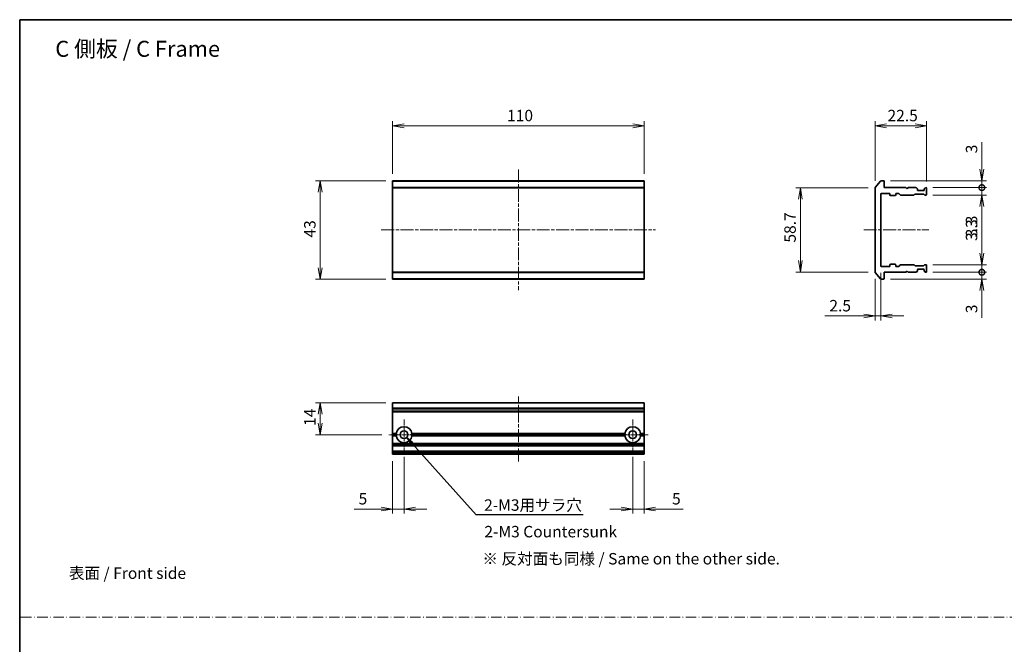
# Model space of a CAD drawing. Units: millimetres. Extents: x 0 to 4546, y 0 to 843.
# Drawn here: x 2180 to 2611, y 289 to 562 of the extents above; entities that cross this region are included whole.
import ezdxf

# ---------------------------------------------------------------- set-up
doc = ezdxf.new("R2010")
doc.units = ezdxf.units.MM
doc.linetypes.add('CHAIN', pattern=[0.3543, 0.2362, -0.0295, 0.0591, -0.0295])
doc.linetypes.add('DASH_DOT', pattern=[0.37, 0.24, -0.06, 0.01, -0.06])
for name, color, linetype, lineweight in [('AM_5', 3, 'Continuous', 25), ('Border (ISO)', 7, 'Continuous', 35), ('Center Mark (ISO)', 131, 'Continuous', 18), ('Centerline (ISO)', 131, 'Continuous', 18), ('Dimension (ISO)', 7, 'Continuous', 18), ('Dimension (ISO) @ 1', 7, 'Continuous', 18), ('Sketch Geometry (ISO)', 7, 'Continuous', 18), ('Symbol (ISO)', 7, 'Continuous', 18), ('Visible (ISO)', 7, 'Continuous', 35), ('Visible Narrow (ISO)', 7, 'Continuous', 25)]:
    doc.layers.add(name, color=color, linetype=linetype, lineweight=lineweight)
doc.styles.add('ACISOTS', font='isocp.shx', dxfattribs={"height": 1, "bigfont": 'extfont.shx'})
doc.styles.add('Note Text (TK)', font='MS PGothic.ttf')
doc.dimstyles.new('Default - Method 1b (TK)', dxfattribs={"dimscale": 0.5, "dimtxt": 2.5, "dimasz": 2.5, "dimexe": 1, "dimexo": 1.5, "dimgap": 1, "dimtad": 1, "dimrnd": 1e-08, "dimdsep": 46, "dimtxsty": 'Note Text (TK)', "dimblk": 'OPEN', "dimcen": 0.09, "dimdle": 5, "dimclrd": 100, "dimclre": 100, "dimclrt": 7, "dimadec": 1, "dimazin": 1, "dimtfac": 1, "dimtmove": 0, "dimatfit": 3, "dimldrblk": 'OPEN', "dimfxl": 1, "dimtolj": 1, "dimlwd": -1, "dimlwe": -1, "dimarcsym": 0})

# ---------------------------------------------------------------- blocks, each defined once
blk = doc.blocks.new('図面枠 tk図枠')
at = {"layer": 'Border (ISO)'}
for q in [(405.5, 289), (14.5, 8)]:
    blk.add_line((14.5, 289), q, dxfattribs=at)
blk = doc.blocks.new('_Open')
at = {"color": 0, "linetype": 'ByBlock', "lineweight": -2}
for p, q in [((-1, 0.167), (0, 0)), ((-1, -0.167), (0, 0)), ((0, 0), (-1, 0))]:
    blk.add_line(p, q, dxfattribs=at)
blk = doc.blocks.new('*D98')
at = {"layer": 'Defpoints', "color": 0}
for p in [(2453.61, 515.6), (2343.61, 491.6), (2453.61, 491.6)]:
    blk.add_point(p, dxfattribs=at)
at = {"layer": 'Dimension (ISO)', "color": 100}
for p, q in [((2343.61, 494.6), (2343.61, 517.6)), ((2453.61, 494.6), (2453.61, 517.6)), ((2348.61, 515.6), (2448.61, 515.6))]:
    blk.add_line(p, q, dxfattribs=at)
at = {"layer": 'Dimension (ISO)', "color": 100, "xscale": 5, "yscale": 5, "zscale": 5, "rotation": 180}
blk.add_blockref('_Open', (2343.61, 515.6), dxfattribs=at)
at = {"layer": 'Dimension (ISO)', "color": 100, "xscale": 5, "yscale": 5, "zscale": 5}
blk.add_blockref('_Open', (2453.61, 515.6), dxfattribs=at)
at = {"layer": 'Dimension (ISO)', "color": 7, "insert": (2393.67, 520.1), "char_height": 5, "attachment_point": 4, "style": 'Note Text (TK)'}
blk.add_mtext('\\A1;110', dxfattribs=at)
blk = doc.blocks.new('*D99')
at = {"layer": 'Defpoints', "color": 0}
for p in [(2343.61, 491.6), (2311.9, 448.6), (2343.61, 448.6)]:
    blk.add_point(p, dxfattribs=at)
at = {"layer": 'Dimension (ISO)', "color": 100}
for p, q in [((2340.61, 491.6), (2309.9, 491.6)), ((2311.9, 486.6), (2311.9, 453.6)), ((2340.61, 448.6), (2309.9, 448.6))]:
    blk.add_line(p, q, dxfattribs=at)
at = {"layer": 'Dimension (ISO)', "color": 100, "xscale": 5, "yscale": 5, "zscale": 5}
for p, rotation in [((2311.9, 491.6), 90), ((2311.9, 448.6), 270)]:
    blk.add_blockref('_Open', p, dxfattribs=dict(at, rotation=rotation))
at = {"layer": 'Dimension (ISO)', "color": 7, "insert": (2307.4, 466.77), "char_height": 5, "attachment_point": 4, "rotation": 90, "style": 'Note Text (TK)'}
blk.add_mtext('\\A1;43', dxfattribs=at)
blk = doc.blocks.new('*D100')
at = {"layer": 'Defpoints', "color": 0}
for p in [(2554.63, 488.49), (2521.94, 451.7), (2554.63, 451.7)]:
    blk.add_point(p, dxfattribs=at)
at = {"layer": 'Dimension (ISO)', "color": 100}
for p, q in [((2551.63, 488.49), (2519.94, 488.49)), ((2521.94, 483.49), (2521.94, 456.7)), ((2551.63, 451.7), (2519.94, 451.7))]:
    blk.add_line(p, q, dxfattribs=at)
at = {"layer": 'Dimension (ISO)', "color": 100, "xscale": 5, "yscale": 5, "zscale": 5}
for p, rotation in [((2521.94, 488.49), 90), ((2521.94, 451.7), 270)]:
    blk.add_blockref('_Open', p, dxfattribs=dict(at, rotation=rotation))
at = {"layer": 'Dimension (ISO)', "color": 7, "insert": (2517.44, 463.02), "char_height": 5, "attachment_point": 4, "rotation": 90, "style": 'Note Text (TK)'}
blk.add_mtext('\\A1; \\fＭＳ Ｐゴシック|b0|i0;58.7', dxfattribs=at)
blk = doc.blocks.new('*D101')
at = {"layer": 'Defpoints', "color": 0}
for p in [(2577.13, 515.6), (2554.63, 488.49), (2577.13, 488.3)]:
    blk.add_point(p, dxfattribs=at)
at = {"layer": 'Dimension (ISO)', "color": 100}
for p, q in [((2554.63, 491.49), (2554.63, 517.6)), ((2577.13, 491.3), (2577.13, 517.6)), ((2559.63, 515.6), (2572.13, 515.6))]:
    blk.add_line(p, q, dxfattribs=at)
at = {"layer": 'Dimension (ISO)', "color": 100, "xscale": 5, "yscale": 5, "zscale": 5, "rotation": 180}
blk.add_blockref('_Open', (2554.63, 515.6), dxfattribs=at)
at = {"layer": 'Dimension (ISO)', "color": 100, "xscale": 5, "yscale": 5, "zscale": 5}
blk.add_blockref('_Open', (2577.13, 515.6), dxfattribs=at)
at = {"layer": 'Dimension (ISO)', "color": 7, "insert": (2560.06, 520.1), "char_height": 5, "attachment_point": 4, "style": 'Note Text (TK)'}
blk.add_mtext('\\A1;22.5', dxfattribs=at)
blk = doc.blocks.new('_DotSmall')
at = {"color": 0, "linetype": 'ByBlock', "const_width": 0.5}
blk.add_lwpolyline([(-0.0625, 0, 1), (0.0625, 0, 1)], format="xyb", close=True, dxfattribs=at)
blk = doc.blocks.new('*D102')
at = {"layer": 'Defpoints', "color": 0}
for p in [(2558.33, 491.6), (2576.83, 488.6), (2601.32, 488.6)]:
    blk.add_point(p, dxfattribs=at)
at = {"layer": 'Dimension (ISO)', "color": 100}
for p, q in [((2601.32, 496.6), (2601.32, 508.49)), ((2561.33, 491.6), (2603.32, 491.6)), ((2601.32, 488.6), (2601.32, 491.6)), ((2579.83, 488.6), (2603.32, 488.6)), ((2601.32, 488.6), (2601.32, 478.6))]:
    blk.add_line(p, q, dxfattribs=at)
at = {"layer": 'Dimension (ISO)', "color": 100, "xscale": 5, "yscale": 5, "zscale": 5}
for name, p, rotation in [('_Open', (2601.32, 491.6), 270), ('_DotSmall', (2601.32, 488.6), 90)]:
    blk.add_blockref(name, p, dxfattribs=dict(at, rotation=rotation))
at = {"layer": 'Dimension (ISO)', "color": 7, "insert": (2596.82, 503.6), "char_height": 5, "attachment_point": 4, "rotation": 90, "style": 'Note Text (TK)'}
blk.add_mtext('\\A1;3', dxfattribs=at)
blk = doc.blocks.new('*D103')
at = {"layer": 'Defpoints', "color": 0}
for p in [(2576.83, 488.6), (2576.83, 485.3), (2601.32, 485.3)]:
    blk.add_point(p, dxfattribs=at)
at = {"layer": 'Dimension (ISO)', "color": 100}
for p, q in [((2601.32, 488.6), (2601.32, 493.6)), ((2579.83, 488.6), (2603.32, 488.6)), ((2601.32, 488.6), (2601.32, 485.3)), ((2579.83, 485.3), (2603.32, 485.3)), ((2601.32, 480.3), (2601.32, 463.28))]:
    blk.add_line(p, q, dxfattribs=at)
at = {"layer": 'Dimension (ISO)', "color": 100, "xscale": 5, "yscale": 5, "zscale": 5}
for name, p, rotation in [('_DotSmall', (2601.32, 488.6), 270), ('_Open', (2601.32, 485.3), 90)]:
    blk.add_blockref(name, p, dxfattribs=dict(at, rotation=rotation))
at = {"layer": 'Dimension (ISO)', "color": 7, "insert": (2596.82, 465.28), "char_height": 5, "attachment_point": 4, "rotation": 90, "style": 'Note Text (TK)'}
blk.add_mtext('\\A1;3.3', dxfattribs=at)
blk = doc.blocks.new('*D104')
at = {"layer": 'Defpoints', "color": 0}
for p in [(2557.13, 454.4), (2554.63, 451.7), (2557.13, 432.48)]:
    blk.add_point(p, dxfattribs=at)
at = {"layer": 'Dimension (ISO)', "color": 100}
for p, q in [((2554.63, 448.7), (2554.63, 430.48)), ((2557.13, 451.4), (2557.13, 430.48)), ((2549.63, 432.48), (2532.62, 432.48)), ((2557.13, 432.48), (2554.63, 432.48)), ((2562.13, 432.48), (2567.13, 432.48))]:
    blk.add_line(p, q, dxfattribs=at)
at = {"layer": 'Dimension (ISO)', "color": 100, "xscale": 5, "yscale": 5, "zscale": 5}
blk.add_blockref('_Open', (2554.63, 432.48), dxfattribs=at)
at = {"layer": 'Dimension (ISO)', "color": 100, "xscale": 5, "yscale": 5, "zscale": 5, "rotation": 180}
blk.add_blockref('_Open', (2557.13, 432.48), dxfattribs=at)
at = {"layer": 'Dimension (ISO)', "color": 7, "insert": (2534.62, 436.98), "char_height": 5, "attachment_point": 4, "style": 'Note Text (TK)'}
blk.add_mtext('\\A1;2.5', dxfattribs=at)
blk = doc.blocks.new('*D105')
at = {"layer": 'Defpoints', "color": 0}
for p in [(2558.33, 448.6), (2576.83, 451.6), (2601.32, 451.6)]:
    blk.add_point(p, dxfattribs=at)
at = {"layer": 'Dimension (ISO)', "color": 100}
for p, q in [((2601.32, 451.6), (2601.32, 461.6)), ((2561.33, 448.6), (2603.32, 448.6)), ((2579.83, 451.6), (2603.32, 451.6)), ((2601.32, 451.6), (2601.32, 448.6)), ((2601.32, 443.6), (2601.32, 431.7))]:
    blk.add_line(p, q, dxfattribs=at)
at = {"layer": 'Dimension (ISO)', "color": 100, "xscale": 5, "yscale": 5, "zscale": 5}
for name, p, rotation in [('_DotSmall', (2601.32, 451.6), 270), ('_Open', (2601.32, 448.6), 90)]:
    blk.add_blockref(name, p, dxfattribs=dict(at, rotation=rotation))
at = {"layer": 'Dimension (ISO)', "color": 7, "insert": (2596.82, 433.7), "char_height": 5, "attachment_point": 4, "rotation": 90, "style": 'Note Text (TK)'}
blk.add_mtext('\\A1;3', dxfattribs=at)
blk = doc.blocks.new('*D106')
at = {"layer": 'Defpoints', "color": 0}
for p in [(2576.83, 454.9), (2601.32, 454.9), (2576.83, 451.6)]:
    blk.add_point(p, dxfattribs=at)
at = {"layer": 'Dimension (ISO)', "color": 100}
for p, q in [((2601.32, 459.9), (2601.32, 476.91)), ((2579.83, 454.9), (2603.32, 454.9)), ((2601.32, 451.6), (2601.32, 454.9)), ((2579.83, 451.6), (2603.32, 451.6)), ((2601.32, 451.6), (2601.32, 446.6))]:
    blk.add_line(p, q, dxfattribs=at)
at = {"layer": 'Dimension (ISO)', "color": 100, "xscale": 5, "yscale": 5, "zscale": 5}
for name, p, rotation in [('_Open', (2601.32, 454.9), 270), ('_DotSmall', (2601.32, 451.6), 90)]:
    blk.add_blockref(name, p, dxfattribs=dict(at, rotation=rotation))
at = {"layer": 'Dimension (ISO)', "color": 7, "insert": (2596.82, 466.9), "char_height": 5, "attachment_point": 4, "rotation": 90, "style": 'Note Text (TK)'}
blk.add_mtext('\\A1;3.3', dxfattribs=at)
blk = doc.blocks.new('*D95')
at = {"layer": 'Defpoints', "color": 0}
for p in [(2343.61, 394.58), (2311.9, 380.58), (2341.91, 380.58)]:
    blk.add_point(p, dxfattribs=at)
at = {"layer": 'Dimension (ISO)', "color": 100}
for p, q in [((2340.61, 394.58), (2309.9, 394.58)), ((2311.9, 389.58), (2311.9, 385.58)), ((2338.91, 380.58), (2309.9, 380.58))]:
    blk.add_line(p, q, dxfattribs=at)
at = {"layer": 'Dimension (ISO)', "color": 100, "xscale": 5, "yscale": 5, "zscale": 5}
for p, rotation in [((2311.9, 394.58), 90), ((2311.9, 380.58), 270)]:
    blk.add_blockref('_Open', p, dxfattribs=dict(at, rotation=rotation))
at = {"layer": 'Dimension (ISO)', "color": 7, "insert": (2307.4, 384.44), "char_height": 5, "attachment_point": 4, "rotation": 90, "style": 'Note Text (TK)'}
blk.add_mtext('\\A1;14', dxfattribs=at)
blk = doc.blocks.new('*D96')
at = {"layer": 'Defpoints', "color": 0}
for p in [(2343.61, 372.08), (2348.61, 373.88), (2348.61, 348.08)]:
    blk.add_point(p, dxfattribs=at)
at = {"layer": 'Dimension (ISO)', "color": 100}
for p, q in [((2348.61, 370.88), (2348.61, 346.08)), ((2343.61, 369.08), (2343.61, 346.08)), ((2338.61, 348.08), (2326.72, 348.08)), ((2348.61, 348.08), (2343.61, 348.08)), ((2353.61, 348.08), (2358.61, 348.08))]:
    blk.add_line(p, q, dxfattribs=at)
at = {"layer": 'Dimension (ISO)', "color": 100, "xscale": 5, "yscale": 5, "zscale": 5}
blk.add_blockref('_Open', (2343.61, 348.08), dxfattribs=at)
at = {"layer": 'Dimension (ISO)', "color": 100, "xscale": 5, "yscale": 5, "zscale": 5, "rotation": 180}
blk.add_blockref('_Open', (2348.61, 348.08), dxfattribs=at)
at = {"layer": 'Dimension (ISO)', "color": 7, "insert": (2328.72, 352.58), "char_height": 5, "attachment_point": 4, "style": 'Note Text (TK)'}
blk.add_mtext('\\A1;5', dxfattribs=at)
blk = doc.blocks.new('*D97')
at = {"layer": 'Defpoints', "color": 0}
for p in [(2448.61, 373.88), (2453.61, 372.08), (2448.61, 348.08)]:
    blk.add_point(p, dxfattribs=at)
at = {"layer": 'Dimension (ISO)', "color": 100}
for p, q in [((2448.61, 370.88), (2448.61, 346.08)), ((2453.61, 369.08), (2453.61, 346.08)), ((2443.61, 348.08), (2438.61, 348.08)), ((2448.61, 348.08), (2453.61, 348.08)), ((2458.61, 348.08), (2470.72, 348.08))]:
    blk.add_line(p, q, dxfattribs=at)
at = {"layer": 'Dimension (ISO)', "color": 100, "xscale": 5, "yscale": 5, "zscale": 5}
blk.add_blockref('_Open', (2448.61, 348.08), dxfattribs=at)
at = {"layer": 'Dimension (ISO)', "color": 100, "xscale": 5, "yscale": 5, "zscale": 5, "rotation": 180}
blk.add_blockref('_Open', (2453.61, 348.08), dxfattribs=at)
at = {"layer": 'Dimension (ISO)', "color": 7, "insert": (2465.82, 352.58), "char_height": 5, "attachment_point": 4, "style": 'Note Text (TK)'}
blk.add_mtext('\\A1;5', dxfattribs=at)
blk = doc.blocks.new('*S148')
at = {"layer": 'AM_5', "color": 3, "linetype": 'Continuous'}
for p, q in [((2352.09, 376.71), (2349.75, 379.32)), ((2352.44, 377.02), (2349.75, 379.32)), ((2349.75, 379.32), (2351.75, 376.41))]:
    blk.add_line(p, q, dxfattribs=at)
at = {"layer": 'AM_5', "color": 3}
for p, q in [((2380.13, 345.57), (2352.09, 376.71)), ((2426.9, 345.57), (2380.13, 345.57))]:
    blk.add_line(p, q, dxfattribs=at)
at = {"layer": 'AM_5', "color": 2, "insert": (2383.63, 347.32), "char_height": 3.5, "attachment_point": 7, "style": 'ACISOTS'}
blk.add_mtext('\\H5;\\A1;{\\fMS PGothic|b0|i0|c128|p50;\\C7;2-M3用サラ穴}', dxfattribs=at)

msp = doc.modelspace()

# ---------------------------------------------------------------- linework, layer by layer
at = {"layer": 'Center Mark (ISO)', "linetype": 'CHAIN', "ltscale": 7.44499}
for p, q in [((2348.6149, 387.2791), (2348.6149, 373.8791)), ((2448.6149, 387.2791), (2448.6149, 373.8791)), ((2355.3149, 380.5791), (2341.9149, 380.5791)), ((2455.3149, 380.5791), (2441.9149, 380.5791))]:
    msp.add_line(p, q, dxfattribs=at)
at = {"layer": 'Centerline (ISO)', "linetype": 'CHAIN', "ltscale": 23.990969}
for p, q in [((2398.6149, 496.4875), (2398.6149, 443.7034)), ((2338.6149, 470.0954), (2458.6149, 470.0954)), ((2549.6305, 470.0954), (2578.1163, 470.0954)), ((2398.6149, 368.8485), (2398.6149, 397.3255))]:
    msp.add_line(p, q, dxfattribs=at)
at = {"layer": 'Sketch Geometry (ISO)', "color": 4, "linetype": 'DASH_DOT', "lineweight": 18, "ltscale": 19.164619}
msp.add_line((2181.0639, 300.8186), (2961.0639, 300.8186), dxfattribs=at)
at = {"layer": 'Visible (ISO)'}
for p, q in [((2343.6149, 491.4875), (2343.6149, 491.5954)), ((2453.6149, 491.5954), (2343.6149, 491.5954)), ((2343.6149, 491.4875), (2343.6149, 488.6789)), ((2453.6149, 491.5954), (2453.6149, 491.4875)), ((2453.6149, 488.6789), (2453.6149, 491.4875)), ((2554.7, 488.6789), (2557.0405, 491.4875)), ((2558.3305, 491.5954), (2557.271, 491.5954)), ((2558.6305, 488.5954), (2558.6305, 491.2954)), ((2343.6149, 488.4868), (2343.6149, 488.6789)), ((2343.6149, 451.704), (2343.6149, 488.4868)), ((2453.6149, 488.6789), (2453.6149, 488.4868)), ((2453.6149, 488.4868), (2453.6149, 451.704)), ((2554.6305, 488.4868), (2554.6305, 451.704)), ((2568.1305, 488.5954), (2558.6305, 488.5954)), ((2568.6305, 488.0954), (2568.1305, 488.5954)), ((2569.1305, 488.5954), (2568.6305, 488.0954)), ((2572.5062, 488.5954), (2569.1305, 488.5954)), ((2572.7184, 488.5076), (2573.0426, 488.1833)), ((2573.1305, 487.5954), (2573.1305, 487.9712)), ((2575.8305, 487.2954), (2573.4305, 487.2954)), ((2576.1305, 487.9712), (2576.1305, 487.5954)), ((2576.2184, 488.1833), (2576.5426, 488.5076)), ((2576.8305, 488.5954), (2576.7548, 488.5954)), ((2577.1305, 485.5954), (2577.1305, 488.2954)), ((2557.1305, 454.3954), (2557.1305, 485.7954)), ((2557.4305, 486.0954), (2560.8305, 486.0954)), ((2561.1305, 485.7954), (2561.1305, 485.3954)), ((2561.4305, 485.0954), (2563.3305, 485.0954)), ((2563.6305, 485.3954), (2563.6305, 485.7954)), ((2563.9305, 486.0954), (2564.7562, 486.0954)), ((2565.5926, 485.3833), (2564.9684, 486.0076)), ((2565.8048, 485.2954), (2571.4562, 485.2954)), ((2571.9926, 485.7076), (2571.6684, 485.3833)), ((2572.2048, 485.7954), (2575.7062, 485.7954)), ((2576.2426, 485.3833), (2575.9184, 485.7076)), ((2576.4548, 485.2954), (2576.8305, 485.2954)), ((2560.8305, 454.0954), (2557.4305, 454.0954)), ((2561.1305, 454.7954), (2561.1305, 454.3954)), ((2563.3305, 455.0954), (2561.4305, 455.0954)), ((2563.6305, 454.3954), (2563.6305, 454.7954)), ((2564.7562, 454.0954), (2563.9305, 454.0954)), ((2564.9684, 454.1833), (2565.5926, 454.8076)), ((2571.4562, 454.8954), (2565.8048, 454.8954)), ((2571.6684, 454.8076), (2571.9926, 454.4833)), ((2575.7062, 454.3954), (2572.2048, 454.3954)), ((2573.1305, 452.2197), (2573.1305, 452.5954)), ((2573.4305, 452.8954), (2575.8305, 452.8954)), ((2575.9184, 454.4833), (2576.2426, 454.8076)), ((2576.1305, 452.5954), (2576.1305, 452.2197)), ((2576.4548, 454.8954), (2576.8305, 454.8954)), ((2577.1305, 451.8954), (2577.1305, 454.5954)), ((2343.6149, 451.512), (2343.6149, 451.704)), ((2343.6149, 451.512), (2343.6149, 448.7034)), ((2343.6149, 448.5954), (2343.6149, 448.7034)), ((2343.6149, 448.5954), (2453.6149, 448.5954)), ((2453.6149, 451.704), (2453.6149, 451.512)), ((2453.6149, 448.7034), (2453.6149, 451.512)), ((2453.6149, 448.7034), (2453.6149, 448.5954)), ((2557.0405, 448.7034), (2554.7, 451.512)), ((2557.271, 448.5954), (2558.3305, 448.5954)), ((2558.6305, 448.8954), (2558.6305, 451.5954)), ((2558.6305, 451.5954), (2568.1305, 451.5954)), ((2568.1305, 451.5954), (2568.6305, 452.0954)), ((2568.6305, 452.0954), (2569.1305, 451.5954)), ((2569.1305, 451.5954), (2572.5062, 451.5954)), ((2573.0426, 452.0076), (2572.7184, 451.6833)), ((2576.5426, 451.6833), (2576.2184, 452.0076)), ((2576.7548, 451.5954), (2576.8305, 451.5954)), ((2343.6149, 394.5096), (2343.6149, 394.5791)), ((2453.6149, 394.5791), (2343.6149, 394.5791)), ((2343.6149, 394.5096), (2343.6149, 392.169)), ((2343.6149, 391.9386), (2343.6149, 392.169)), ((2343.6149, 390.8791), (2343.6149, 391.9386)), ((2453.6149, 394.5791), (2453.6149, 394.5096)), ((2453.6149, 392.169), (2453.6149, 394.5096)), ((2453.6149, 392.169), (2453.6149, 391.9386)), ((2453.6149, 391.9386), (2453.6149, 390.8791)), ((2343.6149, 390.5791), (2343.6149, 390.8791)), ((2343.6149, 390.5791), (2453.6149, 390.5791)), ((2343.6149, 381.0791), (2343.6149, 390.5791)), ((2453.6149, 390.8791), (2453.6149, 390.5791)), ((2453.6149, 390.5791), (2453.6149, 381.0791)), ((2343.6149, 380.5791), (2343.6149, 381.0791)), ((2343.6149, 381.0791), (2345.1508, 381.0791)), ((2343.6149, 380.0791), (2343.6149, 380.5791)), ((2345.6149, 380.5791), (2343.6149, 380.5791)), ((2343.6149, 376.7034), (2343.6149, 380.0791)), ((2345.1508, 380.0791), (2343.6149, 380.0791)), ((2445.6149, 380.5791), (2351.6149, 380.5791)), ((2352.079, 381.0791), (2445.1508, 381.0791)), ((2445.1508, 380.0791), (2352.079, 380.0791)), ((2453.6149, 380.5791), (2451.6149, 380.5791)), ((2452.079, 381.0791), (2453.6149, 381.0791)), ((2453.6149, 380.0791), (2452.079, 380.0791)), ((2453.6149, 381.0791), (2453.6149, 380.5791)), ((2453.6149, 380.5791), (2453.6149, 380.0791)), ((2453.6149, 380.0791), (2453.6149, 376.7034)), ((2343.6149, 376.4912), (2343.6149, 376.7034)), ((2343.6149, 376.4912), (2343.6149, 376.167)), ((2343.6149, 376.0791), (2343.6149, 376.167)), ((2343.6149, 376.0791), (2343.6149, 375.7791)), ((2343.6149, 376.0791), (2453.6149, 376.0791)), ((2343.6149, 373.3791), (2343.6149, 375.7791)), ((2453.6149, 376.7034), (2453.6149, 376.4912)), ((2453.6149, 376.167), (2453.6149, 376.4912)), ((2453.6149, 376.167), (2453.6149, 376.0791)), ((2453.6149, 375.7791), (2453.6149, 376.0791)), ((2453.6149, 375.7791), (2453.6149, 373.3791)), ((2343.6149, 373.3791), (2343.6149, 373.0791)), ((2343.6149, 372.9912), (2343.6149, 373.0791)), ((2453.6149, 373.0791), (2343.6149, 373.0791)), ((2343.6149, 372.9912), (2343.6149, 372.667)), ((2343.6149, 372.4548), (2343.6149, 372.667)), ((2343.6149, 372.3791), (2343.6149, 372.4548)), ((2343.6149, 372.0791), (2343.6149, 372.3791)), ((2343.6149, 372.0791), (2453.6149, 372.0791)), ((2453.6149, 373.0791), (2453.6149, 373.3791)), ((2453.6149, 373.0791), (2453.6149, 372.9912)), ((2453.6149, 372.667), (2453.6149, 372.9912)), ((2453.6149, 372.667), (2453.6149, 372.4548)), ((2453.6149, 372.4548), (2453.6149, 372.3791)), ((2453.6149, 372.3791), (2453.6149, 372.0791))]:
    msp.add_line(p, q, dxfattribs=at)
for centre in [(2348.6149, 380.5791), (2448.6149, 380.5791)]:
    msp.add_circle(centre, 1.7, dxfattribs=at)
for centre, radius, start, end in [((2557.271, 491.2954), 0.3, 90, 140.194429), ((2558.3305, 491.2954), 0.3, 0, 90), ((2554.9305, 488.4868), 0.3, 140.194429, 180), ((2572.5062, 488.2954), 0.3, 45, 90), ((2572.8305, 487.9712), 0.3, 0, 45), ((2573.4305, 487.5954), 0.3, 180, 270), ((2575.8305, 487.5954), 0.3, 270, 0), ((2576.4305, 487.9712), 0.3, 135, 180), ((2576.7548, 488.2954), 0.3, 90, 135), ((2576.8305, 488.2954), 0.3, 0, 90), ((2557.4305, 485.7954), 0.3, 90, 180), ((2560.8305, 485.7954), 0.3, 0, 90), ((2561.4305, 485.3954), 0.3, 180, 270), ((2563.3305, 485.3954), 0.3, 270, 0), ((2563.9305, 485.7954), 0.3, 90, 180), ((2564.7562, 485.7954), 0.3, 45, 90), ((2565.8048, 485.5954), 0.3, 225, 270), ((2571.4562, 485.5954), 0.3, 270, 315), ((2572.2048, 485.4954), 0.3, 90, 135), ((2575.7062, 485.4954), 0.3, 45, 90), ((2576.4548, 485.5954), 0.3, 225, 270), ((2576.8305, 485.5954), 0.3, 270, 0), ((2557.4305, 454.3954), 0.3, 180, 270), ((2560.8305, 454.3954), 0.3, 270, 0), ((2561.4305, 454.7954), 0.3, 90, 180), ((2563.3305, 454.7954), 0.3, 0, 90), ((2563.9305, 454.3954), 0.3, 180, 270), ((2564.7562, 454.3954), 0.3, 270, 315), ((2565.8048, 454.5954), 0.3, 90, 135), ((2571.4562, 454.5954), 0.3, 45, 90), ((2572.2048, 454.6954), 0.3, 225, 270), ((2572.8305, 452.2197), 0.3, 315, 0), ((2573.4305, 452.5954), 0.3, 90, 180), ((2575.7062, 454.6954), 0.3, 270, 315), ((2575.8305, 452.5954), 0.3, 0, 90), ((2576.4305, 452.2197), 0.3, 180, 225), ((2576.4548, 454.5954), 0.3, 90, 135), ((2576.8305, 454.5954), 0.3, 0, 90), ((2554.9305, 451.704), 0.3, 180, 219.805571), ((2557.271, 448.8954), 0.3, 219.805571, 270), ((2558.3305, 448.8954), 0.3, 270, 0), ((2572.5062, 451.8954), 0.3, 270, 315), ((2576.7548, 451.8954), 0.3, 225, 270), ((2576.8305, 451.8954), 0.3, 270, 0), ((2348.6149, 380.5791), 3.5, 8.213211, 171.786789), ((2448.6149, 380.5791), 3.5, 8.213211, 171.786789), ((2348.6149, 380.5791), 3.5, 188.213211, 351.786789), ((2448.6149, 380.5791), 3.5, 188.213211, 351.786789)]:
    msp.add_arc(centre, radius, start, end, dxfattribs=at)
for points in [[(2345.6149, 380.5791), (2345.3828, 380.8111), (2345.1508, 381.0791)], [(2345.1508, 380.0791), (2345.3828, 380.347), (2345.6149, 380.5791)], [(2352.079, 381.0791), (2351.8469, 380.8111), (2351.6149, 380.5791)], [(2351.6149, 380.5791), (2351.8469, 380.347), (2352.079, 380.0791)], [(2445.6149, 380.5791), (2445.3828, 380.8111), (2445.1508, 381.0791)], [(2445.1508, 380.0791), (2445.3828, 380.347), (2445.6149, 380.5791)], [(2452.079, 381.0791), (2451.8469, 380.8111), (2451.6149, 380.5791)], [(2451.6149, 380.5791), (2451.8469, 380.347), (2452.079, 380.0791)]]:
    msp.add_open_spline(points, degree=2, dxfattribs=at)
at = {"layer": 'Visible Narrow (ISO)'}
for p, q in [((2343.6149, 491.4875), (2453.6149, 491.4875)), ((2453.6149, 488.6789), (2343.6149, 488.6789)), ((2343.6149, 488.4868), (2453.6149, 488.4868)), ((2453.6149, 451.704), (2343.6149, 451.704)), ((2343.6149, 451.512), (2453.6149, 451.512)), ((2453.6149, 448.7034), (2343.6149, 448.7034)), ((2343.6149, 394.5096), (2453.6149, 394.5096)), ((2453.6149, 392.169), (2343.6149, 392.169)), ((2343.6149, 391.9386), (2453.6149, 391.9386)), ((2453.6149, 390.8791), (2343.6149, 390.8791)), ((2453.6149, 376.7034), (2343.6149, 376.7034)), ((2343.6149, 376.4912), (2453.6149, 376.4912)), ((2453.6149, 376.167), (2343.6149, 376.167)), ((2343.6149, 375.7791), (2453.6149, 375.7791)), ((2453.6149, 373.3791), (2343.6149, 373.3791)), ((2343.6149, 372.9912), (2453.6149, 372.9912)), ((2453.6149, 372.667), (2343.6149, 372.667)), ((2343.6149, 372.4548), (2453.6149, 372.4548)), ((2453.6149, 372.3791), (2343.6149, 372.3791))]:
    msp.add_line(p, q, dxfattribs=at)

# ---------------------------------------------------------------- block references
at = {"xscale": 2, "yscale": 2, "zscale": 2}
msp.add_blockref('図面枠 tk図枠', (2151.5, -16), dxfattribs=at)
at = {"layer": 'AM_5'}
msp.add_blockref('*S148', (0, 0), dxfattribs=at)

# ---------------------------------------------------------------- texts
at = {"layer": 'Symbol (ISO)', "color": 7, "attachment_point": 4, "line_spacing_factor": 1.5, "style": 'Note Text (TK)'}
for s, insert, char_height in [('\\fMS PGothic|b0|i0;{\\H7.0000;C 側板 / C Frame}', (2196.0679, 549.2734), 7), ('\\fＭＳ Ｐゴシック|b0|i0;表面 / Front side', (2202.0158, 320.0461), 5)]:
    msp.add_mtext(s, dxfattribs=dict(at, insert=insert, char_height=char_height))
at = {"layer": 'Symbol (ISO)', "color": 7, "char_height": 5, "attachment_point": 4, "line_spacing_factor": 1.5, "style": 'Note Text (TK)'}
for s, insert, width in [('\\fＭＳ Ｐゴシック|b0|i0;2-M3 Countersunk', (2383.7383, 338.1991), 58.684211), ('\\fＭＳ Ｐゴシック|b0|i0;※ 反対面も同様 / Same on the other side.', (2382.8513, 326.3584), 136.140356)]:
    msp.add_mtext(s, dxfattribs=dict(at, insert=insert, width=width))

# ---------------------------------------------------------------- dimensions: what is measured, and where the dimension line sits
at = {"layer": 'Dimension (ISO) @ 1', "color": 100}
for base, p1, p2, angle, override, picture, middle in [((2453.6149, 515.5954), (2343.6149, 491.5954), (2453.6149, 491.5954), 180, {"dimscale": 1, "dimtxt": 5, "dimasz": 5, "dimexe": 2, "dimexo": 3, "dimgap": 2, "dimtoh": 0, "dimdec": 2, "dimcen": 0.18, "dimtol": 0, "dimlim": 0, "dimtp": 0, "dimtm": 0, "dimtdec": 2, "dimtix": 0, "dimtofl": 0, "dimtmove": 0, "dimatfit": 1}, '*D98', (2398.6149, 515.5954)), ((2577.1305, 515.5954), (2554.6305, 488.4868), (2577.1305, 488.2954), 180, {"dimscale": 1, "dimtxt": 5, "dimasz": 5, "dimexe": 2, "dimexo": 3, "dimgap": 2, "dimtoh": 0, "dimdec": 2, "dimcen": 0.18, "dimtol": 0, "dimlim": 0, "dimtp": 0, "dimtm": 0, "dimtdec": 2, "dimtix": 0, "dimtofl": 0, "dimtmove": 0, "dimatfit": 1}, '*D101', (2565.8805, 515.5954)), ((2601.3211, 488.5954), (2558.3305, 491.5954), (2576.8305, 488.5954), 90, {"dimscale": 1, "dimtxt": 5, "dimasz": 5, "dimexe": 2, "dimexo": 3, "dimgap": 2, "dimtoh": 0, "dimdec": 2, "dimblk1": 'Open', "dimblk2": 'DotSmall', "dimsah": 1, "dimcen": 0.18, "dimdle": 0, "dimtol": 0, "dimlim": 0, "dimtp": 0, "dimtm": 0, "dimtdec": 2, "dimtix": 0, "dimtofl": 1, "dimtmove": 0, "dimatfit": 1}, '*D102', (2601.3211, 505.0443)), ((2311.8965, 448.5954), (2343.6149, 491.5954), (2343.6149, 448.5954), 90, {"dimscale": 1, "dimtxt": 5, "dimasz": 5, "dimexe": 2, "dimexo": 3, "dimgap": 2, "dimtoh": 0, "dimdec": 2, "dimcen": 0.18, "dimtol": 0, "dimlim": 0, "dimtp": 0, "dimtm": 0, "dimtdec": 2, "dimtix": 0, "dimtofl": 0, "dimtmove": 0, "dimatfit": 1}, '*D99', (2311.8965, 470.0954)), ((2601.3211, 485.2954), (2576.8305, 488.5954), (2576.8305, 485.2954), 90, {"dimscale": 1, "dimtxt": 5, "dimasz": 5, "dimexe": 2, "dimexo": 3, "dimgap": 2, "dimtoh": 0, "dimdec": 2, "dimblk1": 'DotSmall', "dimblk2": 'Open', "dimsah": 1, "dimcen": 0.18, "dimdle": 0, "dimtol": 0, "dimlim": 0, "dimtp": 0, "dimtm": 0, "dimtdec": 2, "dimtix": 0, "dimtofl": 1, "dimtmove": 0, "dimatfit": 1}, '*D103', (2601.3211, 469.2897)), ((2601.3211, 454.8954), (2576.8305, 451.5954), (2576.8305, 454.8954), 90, {"dimscale": 1, "dimtxt": 5, "dimasz": 5, "dimexe": 2, "dimexo": 3, "dimgap": 2, "dimtoh": 0, "dimdec": 2, "dimblk1": 'DotSmall', "dimblk2": 'Open', "dimsah": 1, "dimcen": 0.18, "dimdle": 0, "dimtol": 0, "dimlim": 0, "dimtp": 0, "dimtm": 0, "dimtdec": 2, "dimtix": 0, "dimtofl": 1, "dimtmove": 0, "dimatfit": 1}, '*D106', (2601.3211, 470.9011)), ((2601.3211, 451.5954), (2558.3305, 448.5954), (2576.8305, 451.5954), 90, {"dimscale": 1, "dimtxt": 5, "dimasz": 5, "dimexe": 2, "dimexo": 3, "dimgap": 2, "dimtoh": 0, "dimdec": 2, "dimblk1": 'Open', "dimblk2": 'DotSmall', "dimsah": 1, "dimcen": 0.18, "dimdle": 0, "dimtol": 0, "dimlim": 0, "dimtp": 0, "dimtm": 0, "dimtdec": 2, "dimtix": 0, "dimtofl": 1, "dimtmove": 0, "dimatfit": 1}, '*D105', (2601.3211, 435.1466)), ((2557.1305, 432.481), (2554.6305, 451.704), (2557.1305, 454.3954), 180, {"dimscale": 1, "dimtxt": 5, "dimasz": 5, "dimexe": 2, "dimexo": 3, "dimgap": 2, "dimtoh": 0, "dimdec": 2, "dimcen": 0.18, "dimtol": 0, "dimlim": 0, "dimtp": 0, "dimtm": 0, "dimtdec": 2, "dimtix": 0, "dimtofl": 1, "dimtmove": 0, "dimatfit": 1}, '*D104', (2538.6248, 432.481)), ((2311.8965, 380.5791), (2343.6149, 394.5791), (2341.9149, 380.5791), 90, {"dimscale": 1, "dimtxt": 5, "dimasz": 5, "dimexe": 2, "dimexo": 3, "dimgap": 2, "dimtoh": 0, "dimdec": 2, "dimcen": 0.18, "dimtol": 0, "dimlim": 0, "dimtp": 0, "dimtm": 0, "dimtdec": 2, "dimtix": 0, "dimtofl": 1, "dimtmove": 0, "dimatfit": 1}, '*D95', (2311.8965, 387.5791)), ((2348.6149, 348.0791), (2343.6149, 372.0791), (2348.6149, 373.8791), 180, {"dimscale": 1, "dimtxt": 5, "dimasz": 5, "dimexe": 2, "dimexo": 3, "dimgap": 2, "dimtoh": 0, "dimdec": 2, "dimcen": 0.18, "dimtol": 0, "dimlim": 0, "dimtp": 0, "dimtm": 0, "dimtdec": 2, "dimtix": 0, "dimtofl": 1, "dimtmove": 0, "dimatfit": 1}, '*D96', (2330.166, 348.0791)), ((2448.6149, 348.0791), (2453.6149, 372.0791), (2448.6149, 373.8791), 180, {"dimscale": 1, "dimtxt": 5, "dimasz": 5, "dimexe": 2, "dimexo": 3, "dimgap": 2, "dimtoh": 0, "dimdec": 2, "dimcen": 0.18, "dimtol": 0, "dimlim": 0, "dimtp": 0, "dimtm": 0, "dimtdec": 2, "dimtix": 0, "dimtofl": 1, "dimtmove": 0, "dimatfit": 1}, '*D97', (2467.2692, 348.0791))]:
    dim = msp.add_linear_dim(base=base, p1=p1, p2=p2, angle=angle, dimstyle='Default - Method 1b (TK)', override=override, dxfattribs=at)
    dim.commit()
    dim.dimension.update_dxf_attribs({"geometry": picture, "text_midpoint": middle, "dimtype": 128})
dim = msp.add_linear_dim(base=(2521.9388, 451.704), p1=(2554.6305, 488.4868), p2=(2554.6305, 451.704), angle=90, text=' \\fＭＳ Ｐゴシック|b0|i0;58.7', dimstyle='Default - Method 1b (TK)', override={"dimscale": 1, "dimtxt": 5, "dimasz": 5, "dimexe": 2, "dimexo": 3, "dimgap": 2, "dimtoh": 0, "dimdec": 2, "dimcen": 0.18, "dimtol": 0, "dimlim": 0, "dimtp": 0, "dimtm": 0, "dimtdec": 2, "dimtix": 0, "dimtofl": 0, "dimtmove": 0, "dimatfit": 1}, dxfattribs=at)
dim.commit()
dim.dimension.update_dxf_attribs({"geometry": '*D100', "text_midpoint": (2521.9388, 470.0954), "dimtype": 128})

doc.saveas('drawing.dxf')
